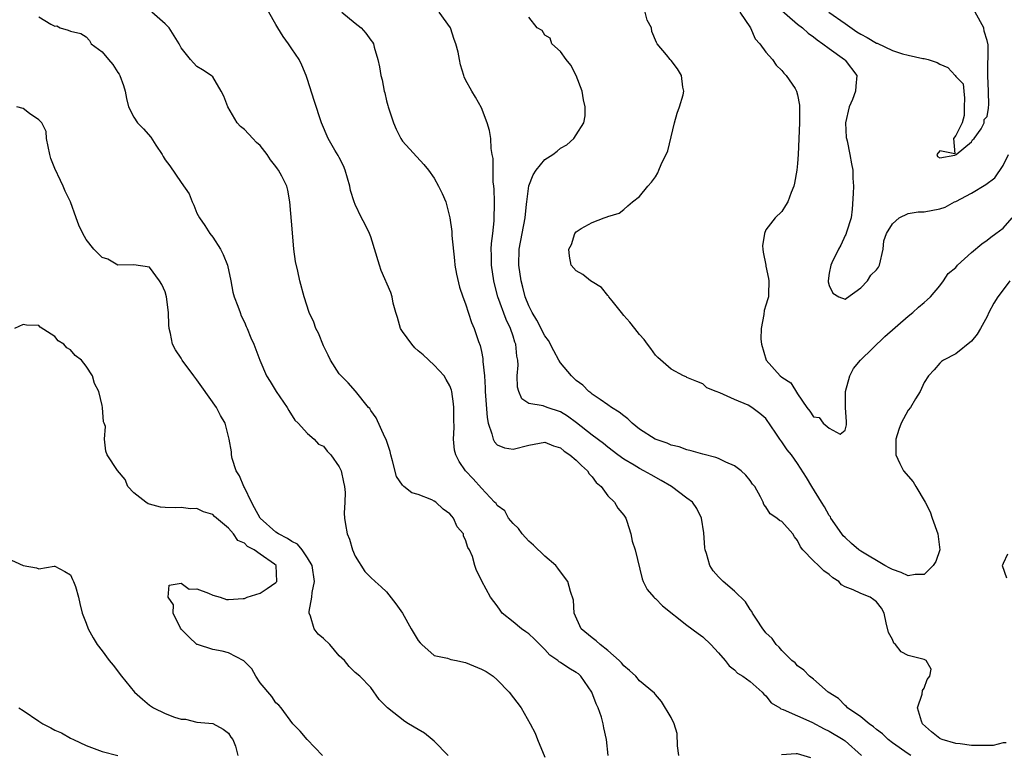
# Model space of a CAD drawing. Units: inches. Extents: x 2529000 to 2532000, y 1542000 to 1545000.
# Drawn here: x 2530673 to 2530797, y 1542541 to 1542634 of the extents above; entities that cross this region are included whole.
import ezdxf

# ---------------------------------------------------------------- set-up
doc = ezdxf.new("R2010")
doc.units = ezdxf.units.IN
doc.header["$MEASUREMENT"] = 0
doc.layers.add('LD25291542_2ft', color=52, linetype='Continuous')

msp = doc.modelspace()

# ---------------------------------------------------------------- linework, layer by layer
at = {"layer": 'LD25291542_2ft'}
for points, elevation in [([(2530768.03, 1542636.03), (2530771, 1542633.47), (2530771.64, 1542633), (2530772.34, 1542632.34), (2530773, 1542631.89), (2530773.48, 1542631.48), (2530774.21, 1542631), (2530775, 1542630.38), (2530776.94, 1542629), (2530777, 1542628.92), (2530778.51, 1542627), (2530778.35, 1542625.65), (2530778.34, 1542625), (2530777.93, 1542623.93), (2530777.52, 1542623), (2530777.08, 1542621), (2530777.15, 1542619.15), (2530777.18, 1542619), (2530777.27, 1542618.73), (2530777.62, 1542617), (2530777.83, 1542615.83), (2530778, 1542615), (2530777.99, 1542614.01), (2530778.06, 1542613), (2530778.04, 1542612.04), (2530777.91, 1542610.09), (2530777.77, 1542609), (2530777.18, 1542607.18), (2530777.12, 1542606.88), (2530777, 1542606.75), (2530776.48, 1542605.52), (2530776.17, 1542605), (2530775.31, 1542603.31), (2530775.19, 1542603), (2530775, 1542601.99), (2530774.86, 1542601), (2530774.88, 1542600.88), (2530775, 1542600.43), (2530775.46, 1542599.46), (2530776.22, 1542599), (2530777, 1542598.69), (2530777.17, 1542598.83), (2530779, 1542600.11), (2530779.84, 1542601), (2530780.28, 1542601.72), (2530781, 1542602.41), (2530781.25, 1542602.75), (2530781.35, 1542603), (2530781.84, 1542605), (2530781.91, 1542606.09), (2530782.25, 1542607), (2530783, 1542608.24), (2530783.84, 1542609), (2530785, 1542609.51), (2530786.25, 1542609.75), (2530787, 1542609.72), (2530789, 1542610.12), (2530789.65, 1542610.35), (2530790.85, 1542611), (2530791, 1542611.06), (2530793, 1542612.09), (2530794.81, 1542613.19), (2530795.94, 1542614.06), (2530797, 1542615.59), (2530797.7, 1542617)], 8144), ([(2530747.05, 1542541), (2530746.84, 1542543), (2530746.47, 1542544.47), (2530746.4, 1542545), (2530746.17, 1542545.83), (2530745.75, 1542547), (2530745.51, 1542547.51), (2530744.97, 1542549), (2530743.59, 1542551), (2530743.29, 1542551.29), (2530743, 1542551.49), (2530742.04, 1542552.04), (2530741, 1542552.73), (2530740.82, 1542552.82), (2530740.65, 1542553), (2530739.67, 1542553.67), (2530739, 1542554.38), (2530737.7, 1542555.7), (2530737, 1542556.35), (2530736.6, 1542556.6), (2530736.05, 1542557), (2530735, 1542557.9), (2530733.61, 1542559), (2530733.36, 1542559.36), (2530733, 1542559.91), (2530732.16, 1542561), (2530731.04, 1542563.04), (2530731, 1542563.14), (2530730.38, 1542564.38), (2530730.15, 1542565), (2530729.86, 1542566.14), (2530729.5, 1542567), (2530729.28, 1542567.28), (2530729, 1542568.26), (2530728.74, 1542568.74), (2530728.71, 1542569), (2530727.91, 1542569.91), (2530727.48, 1542571), (2530727.24, 1542571.24), (2530727, 1542571.54), (2530726.15, 1542572.15), (2530725.23, 1542573), (2530725, 1542573.14), (2530724.7, 1542573.3), (2530723, 1542574), (2530722.19, 1542574.19), (2530721.17, 1542575), (2530721, 1542575.18), (2530720.25, 1542576.25), (2530719.74, 1542578.26), (2530719.52, 1542579), (2530719.44, 1542579.44), (2530718.93, 1542580.93), (2530718.76, 1542581.24), (2530717.67, 1542583.67), (2530717, 1542584.62), (2530716.86, 1542584.86), (2530716.72, 1542585), (2530715.05, 1542587.05), (2530714.12, 1542588.12), (2530713.23, 1542589), (2530713, 1542589.27), (2530711.91, 1542591), (2530711.62, 1542591.62), (2530711, 1542592.79), (2530710.39, 1542594.39), (2530710.05, 1542595), (2530709.78, 1542595.78), (2530709.18, 1542597), (2530708.56, 1542599), (2530708.03, 1542601), (2530707.76, 1542602.24), (2530707.45, 1542603.45), (2530707.26, 1542605), (2530707.08, 1542607.08), (2530706.77, 1542611), (2530706.49, 1542612.49), (2530706.38, 1542613), (2530705.74, 1542614.26), (2530705.34, 1542615), (2530705.19, 1542615.19), (2530705, 1542615.47), (2530704.32, 1542616.32), (2530703.87, 1542617), (2530703, 1542618.12), (2530702.53, 1542618.53), (2530702.07, 1542619), (2530701, 1542620.17), (2530700.53, 1542620.53), (2530700.09, 1542621), (2530698.93, 1542623), (2530698.39, 1542624.39), (2530698.07, 1542625), (2530697, 1542626.83), (2530696.82, 1542627), (2530695.72, 1542627.72), (2530695, 1542628.12), (2530694.57, 1542628.57), (2530694.19, 1542629), (2530693, 1542630.49), (2530692.74, 1542631), (2530691.5, 1542633), (2530691, 1542633.51), (2530689.31, 1542635)], 8158), ([(2530755.99, 1542541), (2530755.8, 1542542.2), (2530755.77, 1542543.77), (2530755.37, 1542545), (2530755, 1542545.8), (2530753.8, 1542547.8), (2530753, 1542548.7), (2530752.88, 1542548.88), (2530751, 1542550.42), (2530750.52, 1542551), (2530749.74, 1542551.74), (2530749, 1542552.3), (2530748.71, 1542552.71), (2530748.42, 1542553), (2530747, 1542554.27), (2530746.04, 1542555), (2530745.5, 1542555.5), (2530745, 1542555.87), (2530743.61, 1542557), (2530742.74, 1542559), (2530742.64, 1542560.64), (2530742.27, 1542561.73), (2530741.93, 1542563), (2530741, 1542564.21), (2530740.68, 1542564.68), (2530740.43, 1542565), (2530739, 1542566.21), (2530737.58, 1542567.58), (2530737, 1542568.08), (2530736.57, 1542568.57), (2530736.14, 1542569), (2530735.7, 1542569.7), (2530735, 1542570.33), (2530734.42, 1542571), (2530733.94, 1542571.94), (2530733, 1542572.58), (2530732.84, 1542572.84), (2530732.67, 1542573), (2530731, 1542574.81), (2530729.96, 1542575.96), (2530728.96, 1542577), (2530728.16, 1542578.16), (2530727.75, 1542579), (2530727.59, 1542579.59), (2530727.48, 1542581), (2530727.55, 1542582.45), (2530727.49, 1542583.49), (2530727.5, 1542585), (2530727.46, 1542585.46), (2530727.25, 1542587), (2530727.2, 1542587.2), (2530727, 1542587.72), (2530726.55, 1542588.55), (2530726.26, 1542589), (2530725, 1542590.36), (2530723.64, 1542591.64), (2530723, 1542592.16), (2530722.56, 1542592.56), (2530722.17, 1542593), (2530721, 1542594.61), (2530720.76, 1542595), (2530720.38, 1542596.38), (2530720.15, 1542597), (2530719.83, 1542598.17), (2530719.72, 1542599), (2530719.55, 1542599.55), (2530718.32, 1542602.32), (2530718.1, 1542603), (2530717, 1542606.58), (2530716.84, 1542607), (2530716.24, 1542608.24), (2530715.82, 1542609), (2530715, 1542610.68), (2530714.88, 1542611), (2530714.44, 1542612.44), (2530714.35, 1542613), (2530713.75, 1542615), (2530713.55, 1542615.55), (2530713, 1542616.6), (2530712.87, 1542616.87), (2530712.45, 1542617.55), (2530711.62, 1542619), (2530710.75, 1542621), (2530709.82, 1542623.82), (2530709, 1542626.46), (2530708.82, 1542627), (2530708.28, 1542628.28), (2530707.93, 1542629), (2530707, 1542630.35), (2530706.57, 1542631), (2530705.9, 1542631.9), (2530705.23, 1542633), (2530705, 1542633.44), (2530704.11, 1542635)], 8156), ([(2530713.33, 1542635), (2530715, 1542633.59), (2530715.76, 1542633), (2530716.35, 1542632.35), (2530717, 1542631.45), (2530717.2, 1542631.2), (2530717.33, 1542631), (2530717.44, 1542630.56), (2530717.89, 1542629), (2530718.1, 1542628.1), (2530718.26, 1542627), (2530718.43, 1542626.43), (2530718.69, 1542625), (2530718.77, 1542624.77), (2530719, 1542623.79), (2530719.17, 1542623.17), (2530719.2, 1542623), (2530719.85, 1542621), (2530720.19, 1542620.19), (2530720.78, 1542619), (2530721, 1542618.68), (2530723.71, 1542615.71), (2530724.29, 1542615), (2530725, 1542614), (2530725.58, 1542613), (2530726.04, 1542612.04), (2530726.48, 1542611), (2530727, 1542608.99), (2530727.24, 1542607.24), (2530727.27, 1542606.73), (2530727.57, 1542603.57), (2530727.64, 1542603), (2530727.84, 1542601.84), (2530728.22, 1542600.22), (2530728.66, 1542599), (2530729, 1542598.11), (2530729.75, 1542595.75), (2530730.08, 1542595), (2530730.64, 1542593.36), (2530730.84, 1542592.84), (2530731, 1542592.07), (2530731.18, 1542591.18), (2530731.19, 1542590.81), (2530731.38, 1542589), (2530731.48, 1542587.48), (2530731.48, 1542587), (2530731.71, 1542583.71), (2530731.85, 1542583), (2530732.32, 1542581.68), (2530732.46, 1542581), (2530732.63, 1542580.63), (2530733, 1542580.29), (2530733.91, 1542579.91), (2530735, 1542579.73), (2530737, 1542580.25), (2530739, 1542580.6), (2530740.13, 1542580.13), (2530741, 1542579.88), (2530741.48, 1542579.48), (2530742.19, 1542579), (2530743, 1542578.32), (2530743.64, 1542577.64), (2530744.42, 1542577), (2530744.61, 1542576.61), (2530745, 1542576.24), (2530745.52, 1542575.52), (2530746.14, 1542575), (2530747, 1542573.82), (2530747.83, 1542573), (2530748.25, 1542572.25), (2530749, 1542571.39), (2530749.25, 1542571), (2530749.4, 1542570.6), (2530749.92, 1542569), (2530750.08, 1542568.08), (2530750.45, 1542567), (2530751.33, 1542563.33), (2530751.45, 1542563), (2530751.98, 1542561.98), (2530752.82, 1542561), (2530752.91, 1542560.91), (2530753, 1542560.84), (2530753.89, 1542559.89), (2530757, 1542557.45), (2530758.4, 1542556.4), (2530759, 1542555.99), (2530760.04, 1542555), (2530761, 1542553.98), (2530761.83, 1542553), (2530762.32, 1542552.32), (2530763, 1542551.82), (2530763.4, 1542551.4), (2530764.07, 1542551), (2530765, 1542550.33), (2530766.52, 1542549), (2530766.72, 1542548.72), (2530767, 1542548.51), (2530767.65, 1542547.65), (2530768.77, 1542547), (2530768.89, 1542546.89), (2530769.19, 1542546.81), (2530771, 1542545.99), (2530772.81, 1542545.19), (2530774.35, 1542544.35), (2530775, 1542544.05), (2530776.76, 1542543), (2530777, 1542542.82), (2530779.07, 1542541)], 8154), ([(2530785.34, 1542541), (2530785, 1542541.21), (2530783, 1542542.58), (2530782.47, 1542543), (2530781.73, 1542543.73), (2530781, 1542544.28), (2530780.62, 1542544.62), (2530780.06, 1542545), (2530779, 1542545.88), (2530777.31, 1542547), (2530777.17, 1542547.17), (2530777, 1542547.29), (2530776.17, 1542548.17), (2530774.85, 1542549), (2530773, 1542550.62), (2530772.49, 1542551), (2530771.77, 1542551.76), (2530771, 1542552.31), (2530770.68, 1542552.68), (2530770.26, 1542553), (2530769, 1542554.27), (2530768.68, 1542554.68), (2530768.29, 1542555), (2530767.77, 1542555.77), (2530767, 1542556.49), (2530766.79, 1542556.79), (2530766.61, 1542557), (2530765.79, 1542558.21), (2530765.31, 1542559), (2530765.21, 1542559.21), (2530765, 1542559.43), (2530764.42, 1542560.42), (2530763, 1542561.76), (2530761.6, 1542563), (2530761, 1542563.57), (2530760.33, 1542564.33), (2530759.89, 1542565), (2530759.49, 1542566.51), (2530759.31, 1542567), (2530759.26, 1542567.26), (2530759.13, 1542569.13), (2530758.82, 1542571), (2530758.24, 1542572.24), (2530757.69, 1542573), (2530757, 1542573.54), (2530755.04, 1542575), (2530753.75, 1542575.75), (2530752.46, 1542576.46), (2530751.54, 1542577), (2530751, 1542577.27), (2530750.3, 1542577.7), (2530749, 1542578.45), (2530748.25, 1542579), (2530747, 1542579.96), (2530746.45, 1542580.45), (2530745, 1542581.51), (2530743.04, 1542583.04), (2530741.89, 1542583.89), (2530741, 1542584.46), (2530739.3, 1542585), (2530738.79, 1542585.21), (2530737, 1542585.52), (2530736.1, 1542586.1), (2530735.71, 1542587), (2530735.55, 1542587.55), (2530735.52, 1542589), (2530735.65, 1542590.35), (2530735.6, 1542591), (2530735.48, 1542591.48), (2530735.35, 1542593), (2530735.24, 1542593.24), (2530735, 1542594.01), (2530734.67, 1542595), (2530734.12, 1542596.12), (2530733.09, 1542599), (2530732.63, 1542600.64), (2530732.55, 1542601), (2530732.25, 1542603), (2530732.27, 1542604.27), (2530732.23, 1542605), (2530732.25, 1542605.75), (2530732.43, 1542607), (2530732.61, 1542608.61), (2530732.64, 1542611), (2530732.61, 1542612.61), (2530732.56, 1542613), (2530732.48, 1542613.52), (2530732.46, 1542615), (2530732.47, 1542616.47), (2530732.36, 1542617), (2530732.23, 1542617.77), (2530732.18, 1542619), (2530732.03, 1542620.03), (2530731.74, 1542621), (2530731, 1542622.88), (2530730.26, 1542624.26), (2530729.77, 1542625), (2530729, 1542626.45), (2530728.83, 1542626.83), (2530728.79, 1542627), (2530728.33, 1542628.33), (2530728.24, 1542629), (2530728.07, 1542629.93), (2530727.76, 1542631), (2530727.54, 1542631.54), (2530727.08, 1542633), (2530725.65, 1542635)], 8152), ([(2530797.85, 1542601), (2530797, 1542599.86), (2530796.33, 1542599), (2530795.81, 1542598.19), (2530795.2, 1542597), (2530795, 1542596.52), (2530794.13, 1542595), (2530793.74, 1542594.26), (2530793, 1542593.37), (2530791, 1542591.78), (2530789.48, 1542591), (2530789.2, 1542590.8), (2530789, 1542590.62), (2530788.26, 1542589.74), (2530787.56, 1542589), (2530787, 1542588.16), (2530786.5, 1542587), (2530785.9, 1542586.1), (2530785.27, 1542585), (2530785, 1542584.66), (2530784.12, 1542583), (2530783.8, 1542582.2), (2530783.41, 1542581), (2530783.42, 1542579), (2530783.93, 1542577.93), (2530784.41, 1542577), (2530785.61, 1542575.61), (2530785.96, 1542575), (2530787.15, 1542573), (2530787.78, 1542571.78), (2530788.04, 1542571), (2530788.76, 1542569), (2530788.99, 1542567), (2530788.47, 1542565.53), (2530788.16, 1542565), (2530787, 1542563.89), (2530785.87, 1542563.87), (2530785, 1542563.7), (2530784.11, 1542564.11), (2530783, 1542564.5), (2530782.67, 1542564.67), (2530782.04, 1542565), (2530779, 1542566.83), (2530778.76, 1542567), (2530777.81, 1542567.81), (2530777, 1542568.55), (2530776.78, 1542568.78), (2530776.6, 1542569), (2530775.22, 1542571), (2530775.15, 1542571.15), (2530775, 1542571.35), (2530774.42, 1542572.42), (2530774.02, 1542573), (2530772.78, 1542575), (2530772.14, 1542576.14), (2530771, 1542577.9), (2530770.22, 1542579), (2530769.66, 1542579.66), (2530769, 1542580.67), (2530768.74, 1542581), (2530768.26, 1542581.74), (2530767, 1542583.6), (2530766.24, 1542584.24), (2530765.21, 1542585), (2530764.73, 1542585.27), (2530763, 1542586.01), (2530761.14, 1542586.86), (2530760.7, 1542587), (2530759.5, 1542587.5), (2530759, 1542587.98), (2530758.27, 1542588.27), (2530757, 1542588.8), (2530756.88, 1542588.88), (2530756.58, 1542589), (2530755, 1542589.85), (2530753.33, 1542591.33), (2530753, 1542591.61), (2530752.45, 1542592.45), (2530752.01, 1542593), (2530751.59, 1542593.59), (2530751, 1542594.23), (2530750.42, 1542595), (2530749.79, 1542595.79), (2530749, 1542596.63), (2530748.72, 1542597), (2530747.52, 1542598.48), (2530747.11, 1542599), (2530747.08, 1542599.08), (2530747, 1542599.16), (2530746.18, 1542600.18), (2530745, 1542600.9), (2530744.79, 1542601), (2530743.82, 1542601.82), (2530743, 1542602.28), (2530742.35, 1542603), (2530742.12, 1542604.12), (2530742.04, 1542605), (2530742.39, 1542605.61), (2530742.83, 1542607), (2530743, 1542607.22), (2530743.63, 1542607.63), (2530745, 1542608.39), (2530746.53, 1542609), (2530746.91, 1542609.09), (2530747, 1542609.17), (2530748.43, 1542609.58), (2530749, 1542610.04), (2530749.5, 1542610.5), (2530750.11, 1542611), (2530751, 1542611.67), (2530752.05, 1542613), (2530752.52, 1542613.48), (2530753, 1542614.17), (2530753.31, 1542614.69), (2530753.45, 1542615), (2530753.73, 1542615.73), (2530754.56, 1542617.44), (2530755.44, 1542621), (2530755.78, 1542622.22), (2530756.06, 1542623), (2530756.54, 1542624.54), (2530756.62, 1542625), (2530756.49, 1542625.51), (2530756.33, 1542627), (2530755.81, 1542627.81), (2530755, 1542628.87), (2530754.87, 1542629), (2530754.41, 1542629.59), (2530753.25, 1542631), (2530753.15, 1542631.15), (2530752.55, 1542632.55), (2530752.5, 1542633), (2530751.98, 1542633.98), (2530751.73, 1542635)], 8148), ([(2530763.69, 1542635), (2530765.04, 1542633), (2530765.64, 1542631.64), (2530766.22, 1542631), (2530767, 1542629.93), (2530767.82, 1542629), (2530768.29, 1542628.29), (2530769, 1542627.6), (2530769.26, 1542627.26), (2530769.55, 1542627), (2530770.68, 1542625.32), (2530770.88, 1542625), (2530771, 1542624.52), (2530771.24, 1542623.24), (2530771.26, 1542623), (2530771.24, 1542622.76), (2530771.23, 1542621), (2530771.07, 1542617), (2530771, 1542615.86), (2530770.89, 1542615), (2530770.62, 1542613.38), (2530770.51, 1542613), (2530770.18, 1542612.18), (2530769.78, 1542611), (2530769.46, 1542610.54), (2530769, 1542609.8), (2530768.15, 1542609), (2530767, 1542607.47), (2530766.8, 1542607), (2530766.55, 1542605.45), (2530766.58, 1542605), (2530766.66, 1542604.66), (2530766.96, 1542603), (2530767, 1542602.86), (2530767.31, 1542601.31), (2530767.35, 1542601), (2530767.3, 1542599.3), (2530767.31, 1542599), (2530767.25, 1542598.75), (2530767, 1542597.93), (2530766.75, 1542597.25), (2530766.74, 1542596.74), (2530766.39, 1542595), (2530766.36, 1542593.64), (2530766.44, 1542593), (2530767.04, 1542591), (2530768.81, 1542589), (2530769, 1542588.85), (2530770.13, 1542588.13), (2530771, 1542586.71), (2530772.18, 1542585), (2530772.54, 1542584.54), (2530773, 1542583.82), (2530773.71, 1542583.71), (2530774.23, 1542583), (2530775, 1542582.38), (2530776.37, 1542581.63), (2530777, 1542582.12), (2530777.18, 1542582.82), (2530777.2, 1542583), (2530777.17, 1542583.17), (2530777.05, 1542585), (2530777.07, 1542587), (2530777.59, 1542589), (2530778.08, 1542589.92), (2530778.97, 1542591), (2530782.02, 1542593.98), (2530785, 1542596.54), (2530785.59, 1542597), (2530786.31, 1542597.69), (2530787, 1542598.27), (2530787.38, 1542598.62), (2530787.83, 1542599), (2530789, 1542600.4), (2530789.47, 1542601), (2530790.06, 1542601.94), (2530791, 1542602.71), (2530791.24, 1542603), (2530793, 1542604.58), (2530794.3, 1542605.7), (2530795, 1542606.15), (2530795.45, 1542606.55), (2530796.1, 1542607), (2530797, 1542607.69), (2530798.13, 1542609)], 8146), ([(2530774.96, 1542635), (2530777, 1542633.54), (2530778.51, 1542632.51), (2530779, 1542632.2), (2530779.79, 1542631.79), (2530781, 1542631.08), (2530781.06, 1542631.06), (2530783, 1542630.15), (2530784.28, 1542629.72), (2530785, 1542629.54), (2530786.86, 1542629.14), (2530787, 1542629.14), (2530787.53, 1542629), (2530788.64, 1542628.64), (2530789, 1542628.4), (2530789.99, 1542627.99), (2530790.94, 1542627), (2530791, 1542626.87), (2530791.94, 1542625.94), (2530792.02, 1542625), (2530792.13, 1542624.13), (2530792.07, 1542623), (2530792.09, 1542621.91), (2530791.81, 1542621), (2530791, 1542619.4), (2530790.72, 1542619), (2530790.91, 1542617.09), (2530789, 1542617.46), (2530788.6, 1542617), (2530788.72, 1542616.72), (2530789, 1542616.55), (2530790.91, 1542616.91), (2530791.06, 1542617), (2530793, 1542618.61), (2530793.14, 1542618.86), (2530793.32, 1542619), (2530794.22, 1542620.22), (2530794.59, 1542621), (2530794.6, 1542621.4), (2530795, 1542621.78), (2530795.14, 1542622.86), (2530795.17, 1542623), (2530795.2, 1542623.2), (2530795.17, 1542625), (2530795.07, 1542626.93), (2530795.12, 1542630.88), (2530795, 1542631.43), (2530794.6, 1542632.6), (2530794.58, 1542633), (2530793.46, 1542635)], 8142), ([(2530675, 1542634.41), (2530676.53, 1542633.47), (2530677, 1542633.23), (2530677.27, 1542633.27), (2530677.69, 1542633), (2530678.72, 1542632.72), (2530679, 1542632.57), (2530680.3, 1542632.3), (2530681, 1542631.86), (2530681.39, 1542631.39), (2530681.63, 1542631), (2530683, 1542629.98), (2530683.79, 1542629), (2530684.37, 1542628.37), (2530685, 1542627.37), (2530685.15, 1542627.15), (2530685.23, 1542627), (2530685.71, 1542625.71), (2530685.91, 1542625), (2530686.07, 1542624.07), (2530686.36, 1542623), (2530687, 1542621.72), (2530687.5, 1542621), (2530688.23, 1542620.23), (2530689.18, 1542619.18), (2530689.81, 1542618.19), (2530690.59, 1542617), (2530690.73, 1542616.73), (2530691, 1542616.32), (2530691.55, 1542615.55), (2530693, 1542613.44), (2530694.01, 1542612.01), (2530694.41, 1542611), (2530694.6, 1542610.6), (2530695, 1542609.59), (2530695.31, 1542609), (2530696, 1542608), (2530696.63, 1542607), (2530697, 1542606.53), (2530697.99, 1542605), (2530698.34, 1542604.34), (2530698.87, 1542603), (2530699.31, 1542601), (2530699.56, 1542599.56), (2530699.73, 1542599), (2530700.19, 1542597.81), (2530700.45, 1542597), (2530700.6, 1542596.6), (2530701, 1542595.77), (2530701.23, 1542595.23), (2530701.36, 1542595), (2530701.81, 1542593.81), (2530702.2, 1542593), (2530702.96, 1542591), (2530703.81, 1542589), (2530704.28, 1542588.28), (2530705.04, 1542587), (2530706.43, 1542585), (2530706.62, 1542584.62), (2530707.39, 1542583.39), (2530707.82, 1542583), (2530709, 1542581.69), (2530709.82, 1542581), (2530710.36, 1542580.36), (2530711, 1542580.11), (2530711.47, 1542579.47), (2530711.93, 1542579), (2530713, 1542577.51), (2530713.25, 1542577), (2530713.55, 1542575.55), (2530713.69, 1542575), (2530713.75, 1542574.25), (2530713.7, 1542573), (2530713.62, 1542571.62), (2530713.66, 1542571), (2530713.79, 1542570.21), (2530714, 1542569), (2530714.32, 1542568.32), (2530714.69, 1542567), (2530715, 1542566.21), (2530716.25, 1542564.25), (2530717, 1542563.48), (2530717.55, 1542563), (2530718.3, 1542562.3), (2530719, 1542561.7), (2530720.17, 1542560.17), (2530721, 1542559), (2530722.11, 1542557), (2530723, 1542555.54), (2530723.23, 1542555.23), (2530723.47, 1542555), (2530725, 1542553.64), (2530726.72, 1542553.28), (2530727.13, 1542553.13), (2530727.84, 1542553), (2530728.78, 1542552.78), (2530729, 1542552.76), (2530731, 1542551.91), (2530731.6, 1542551.6), (2530732.48, 1542551), (2530733, 1542550.57), (2530734.52, 1542549), (2530736.02, 1542547), (2530737.17, 1542545), (2530737.79, 1542543.79), (2530738.08, 1542543), (2530739, 1542540.79)], 8160), ([(2530797.4, 1542542.6), (2530797, 1542542.57), (2530795.74, 1542542.26), (2530795, 1542542.24), (2530793, 1542542.25), (2530791.55, 1542542.45), (2530791, 1542542.48), (2530789.27, 1542543), (2530789.08, 1542543.08), (2530789, 1542543.14), (2530787.96, 1542543.96), (2530786.81, 1542545), (2530786.66, 1542545.34), (2530786.15, 1542547), (2530786.74, 1542548.74), (2530786.79, 1542549.21), (2530787, 1542549.49), (2530787.4, 1542550.6), (2530787.71, 1542551), (2530787.9, 1542551.9), (2530787.26, 1542553), (2530787, 1542553.11), (2530785, 1542553.63), (2530784.11, 1542554.11), (2530783.38, 1542555), (2530783.19, 1542555.19), (2530783, 1542555.63), (2530782.52, 1542556.52), (2530782.22, 1542557.77), (2530781.97, 1542559), (2530781.62, 1542559.62), (2530781, 1542560.42), (2530780.65, 1542560.65), (2530780.17, 1542561), (2530779, 1542561.46), (2530778.05, 1542561.95), (2530777, 1542562.31), (2530776.56, 1542562.56), (2530776.21, 1542563), (2530775.45, 1542563.46), (2530775, 1542563.87), (2530774.33, 1542564.33), (2530773.64, 1542565), (2530773, 1542565.62), (2530771.67, 1542567), (2530771.37, 1542567.37), (2530771, 1542568.17), (2530770.62, 1542568.62), (2530770.39, 1542569), (2530769, 1542570.57), (2530768.71, 1542570.71), (2530768.39, 1542571), (2530767.53, 1542571.53), (2530767, 1542572.44), (2530766.73, 1542572.73), (2530766.65, 1542573), (2530766.31, 1542573.69), (2530765.57, 1542575), (2530765.31, 1542575.31), (2530765, 1542575.76), (2530764.45, 1542576.45), (2530763.85, 1542577), (2530763, 1542577.63), (2530761.92, 1542578.08), (2530761, 1542578.53), (2530760.67, 1542578.67), (2530759, 1542579.08), (2530757.53, 1542579.53), (2530757, 1542579.62), (2530756.01, 1542580.01), (2530755, 1542580.23), (2530754.48, 1542580.48), (2530752.99, 1542581), (2530751, 1542582.27), (2530750.07, 1542583), (2530749.54, 1542583.54), (2530749, 1542583.92), (2530748.41, 1542584.41), (2530747.45, 1542585), (2530747, 1542585.34), (2530746, 1542586), (2530745, 1542586.7), (2530744.84, 1542586.84), (2530744.6, 1542587), (2530743.83, 1542587.83), (2530743, 1542588.42), (2530742.38, 1542589), (2530741, 1542590.66), (2530740.79, 1542591), (2530740.15, 1542592.15), (2530739.47, 1542593.47), (2530739, 1542594.07), (2530738.02, 1542596.02), (2530737.43, 1542597), (2530737, 1542597.86), (2530736.54, 1542599), (2530736.23, 1542600.23), (2530736.01, 1542601), (2530735.73, 1542603), (2530735.79, 1542605), (2530736.51, 1542609), (2530736.7, 1542610.7), (2530736.72, 1542611), (2530736.99, 1542613.01), (2530737.56, 1542614.44), (2530737.92, 1542615), (2530739, 1542616.34), (2530740.03, 1542617), (2530740.57, 1542617.43), (2530741, 1542617.8), (2530741.79, 1542618.21), (2530742.69, 1542619), (2530743, 1542619.48), (2530743.94, 1542621), (2530744.11, 1542621.89), (2530744.12, 1542623), (2530743.91, 1542623.91), (2530743.76, 1542625), (2530742.99, 1542627), (2530742.29, 1542628.29), (2530741.7, 1542629), (2530741, 1542630.01), (2530739.89, 1542631), (2530739.7, 1542631.7), (2530739, 1542632.1), (2530738.67, 1542632.67), (2530738.06, 1542633), (2530737, 1542634.34)], 8150), ([(2530726.79, 1542541), (2530725, 1542542.8), (2530724.78, 1542543), (2530723.79, 1542543.79), (2530723, 1542544.25), (2530721.76, 1542545), (2530721.3, 1542545.3), (2530719.11, 1542547), (2530719, 1542547.14), (2530718.05, 1542548.05), (2530717, 1542549.57), (2530715.59, 1542551), (2530715, 1542551.46), (2530714.25, 1542552.25), (2530713.66, 1542553), (2530713, 1542553.59), (2530711.8, 1542555), (2530711, 1542555.78), (2530710.34, 1542556.34), (2530709.84, 1542557), (2530709.38, 1542558.62), (2530709.21, 1542559), (2530709.2, 1542559.2), (2530709.55, 1542561), (2530709.59, 1542561.59), (2530709.87, 1542563), (2530709.59, 1542565), (2530709, 1542565.98), (2530708.31, 1542567), (2530707.71, 1542567.71), (2530707, 1542568.04), (2530706.44, 1542568.44), (2530705.32, 1542569), (2530705, 1542569.21), (2530702.99, 1542570.99), (2530702.3, 1542572.3), (2530701.9, 1542573), (2530701, 1542574.88), (2530700.93, 1542575), (2530700.37, 1542576.37), (2530699.98, 1542577), (2530699.47, 1542578.53), (2530699.38, 1542579), (2530699.37, 1542579.37), (2530699.06, 1542581), (2530698.56, 1542583), (2530697.99, 1542584), (2530697.46, 1542585), (2530695.6, 1542587.6), (2530695, 1542588.5), (2530694.61, 1542589), (2530693.13, 1542591), (2530693, 1542591.23), (2530692.3, 1542592.3), (2530691.89, 1542593), (2530691.65, 1542594.35), (2530691.48, 1542595), (2530691.43, 1542595.43), (2530691.42, 1542597), (2530691.17, 1542599), (2530691, 1542599.61), (2530690.55, 1542600.55), (2530690.27, 1542601), (2530689, 1542602.76), (2530687, 1542603.03), (2530685, 1542602.99), (2530683.74, 1542603.74), (2530683, 1542603.98), (2530681.96, 1542605), (2530681, 1542606.22), (2530680.55, 1542607), (2530680.06, 1542608.06), (2530679.7, 1542609), (2530679, 1542611), (2530678.34, 1542612.34), (2530678.09, 1542613), (2530677.72, 1542613.72), (2530677, 1542615.23), (2530676.5, 1542616.5), (2530676.38, 1542617), (2530675.96, 1542619), (2530675.91, 1542619.91), (2530675.37, 1542621), (2530675, 1542621.38), (2530673.82, 1542622.18), (2530673, 1542622.8), (2530672.22, 1542623)], 8162), ([(2530710.87, 1542541), (2530708.93, 1542543), (2530708.05, 1542544.05), (2530707.12, 1542545), (2530705.65, 1542547), (2530705.35, 1542547.35), (2530705, 1542547.63), (2530704.46, 1542548.46), (2530703, 1542550.18), (2530702.46, 1542551), (2530701.93, 1542551.93), (2530700.95, 1542552.95), (2530699, 1542553.96), (2530698.19, 1542554.19), (2530697, 1542554.38), (2530695.06, 1542555), (2530695, 1542555.03), (2530693.97, 1542555.97), (2530693, 1542556.96), (2530692.93, 1542557.07), (2530692.01, 1542559), (2530692.03, 1542560.03), (2530691.36, 1542561), (2530691.47, 1542562.53), (2530693, 1542562.78), (2530694.01, 1542562.02), (2530695, 1542562.07), (2530696.48, 1542561.52), (2530697, 1542561.25), (2530697.92, 1542561), (2530698.73, 1542560.73), (2530699, 1542560.71), (2530700.83, 1542560.83), (2530701, 1542560.85), (2530701.37, 1542561), (2530703, 1542561.51), (2530703.9, 1542562.1), (2530705, 1542562.87), (2530705.09, 1542563), (2530705.04, 1542565), (2530704.83, 1542565.17), (2530703, 1542566.43), (2530702.24, 1542567), (2530701.4, 1542567.4), (2530701, 1542567.84), (2530700.18, 1542568.18), (2530699.61, 1542569), (2530699, 1542569.73), (2530697.22, 1542571.22), (2530697, 1542571.44), (2530695.81, 1542571.81), (2530695, 1542572.2), (2530694.19, 1542572.19), (2530693, 1542572.36), (2530692.31, 1542572.31), (2530691, 1542572.34), (2530690.4, 1542572.4), (2530689, 1542572.75), (2530688.82, 1542572.82), (2530688.55, 1542573), (2530687, 1542574.21), (2530686.24, 1542575), (2530685.9, 1542575.9), (2530684.97, 1542577.03), (2530683.66, 1542579), (2530683.46, 1542579.46), (2530683.29, 1542581), (2530683.43, 1542582.57), (2530683.28, 1542583), (2530683.18, 1542583.18), (2530683.05, 1542585), (2530683, 1542585.25), (2530682.58, 1542587), (2530682.02, 1542588.02), (2530681.79, 1542589), (2530681, 1542590.22), (2530680.38, 1542591), (2530679.59, 1542591.59), (2530679, 1542592.28), (2530678.54, 1542592.54), (2530678.15, 1542593), (2530677.44, 1542593.44), (2530677, 1542593.97), (2530675.16, 1542595.16), (2530675, 1542595.36), (2530673.42, 1542595.42), (2530673, 1542595.51), (2530671.9, 1542595)], 8164), ([(2530797.56, 1542566.44), (2530797, 1542565.26), (2530796.93, 1542565.07), (2530796.87, 1542565), (2530797.45, 1542563.45)], 8150), ([(2530671, 1542565.92), (2530673, 1542564.99), (2530674.7, 1542564.7), (2530675, 1542564.57), (2530676.92, 1542564.92), (2530677, 1542564.91), (2530678.27, 1542564.27), (2530679, 1542563.84), (2530679.25, 1542563.25), (2530679.4, 1542563), (2530679.64, 1542562.36), (2530680.03, 1542561), (2530680.2, 1542560.2), (2530680.5, 1542559), (2530681, 1542557.73), (2530681.22, 1542557), (2530681.85, 1542555.85), (2530682.38, 1542555), (2530683, 1542554.22), (2530683.89, 1542553), (2530684.39, 1542552.39), (2530685.45, 1542551), (2530687.12, 1542549), (2530688.1, 1542548.1), (2530689, 1542547.34), (2530689.52, 1542547), (2530691, 1542546.28), (2530692.16, 1542545.84), (2530693, 1542545.59), (2530693.56, 1542545.56), (2530695, 1542545.19), (2530697, 1542545.01), (2530698.33, 1542544.33), (2530699, 1542543.82), (2530699.31, 1542543.31), (2530699.53, 1542543), (2530699.86, 1542542.14), (2530700.17, 1542541)], 8166), ([(2530672.47, 1542547), (2530673, 1542546.68), (2530675, 1542545.31), (2530675.49, 1542545), (2530676.5, 1542544.5), (2530677, 1542544.19), (2530677.86, 1542543.86), (2530679, 1542543.16), (2530679.38, 1542543), (2530681, 1542542.25), (2530683, 1542541.47), (2530684.99, 1542541)], 8168), ([(2530772.68, 1542540.68), (2530771, 1542541.18), (2530770.82, 1542541.18), (2530768.95, 1542541.05)], 8156)]:
    msp.add_lwpolyline(points, dxfattribs=dict(at, elevation=elevation))

doc.saveas('drawing.dxf')
